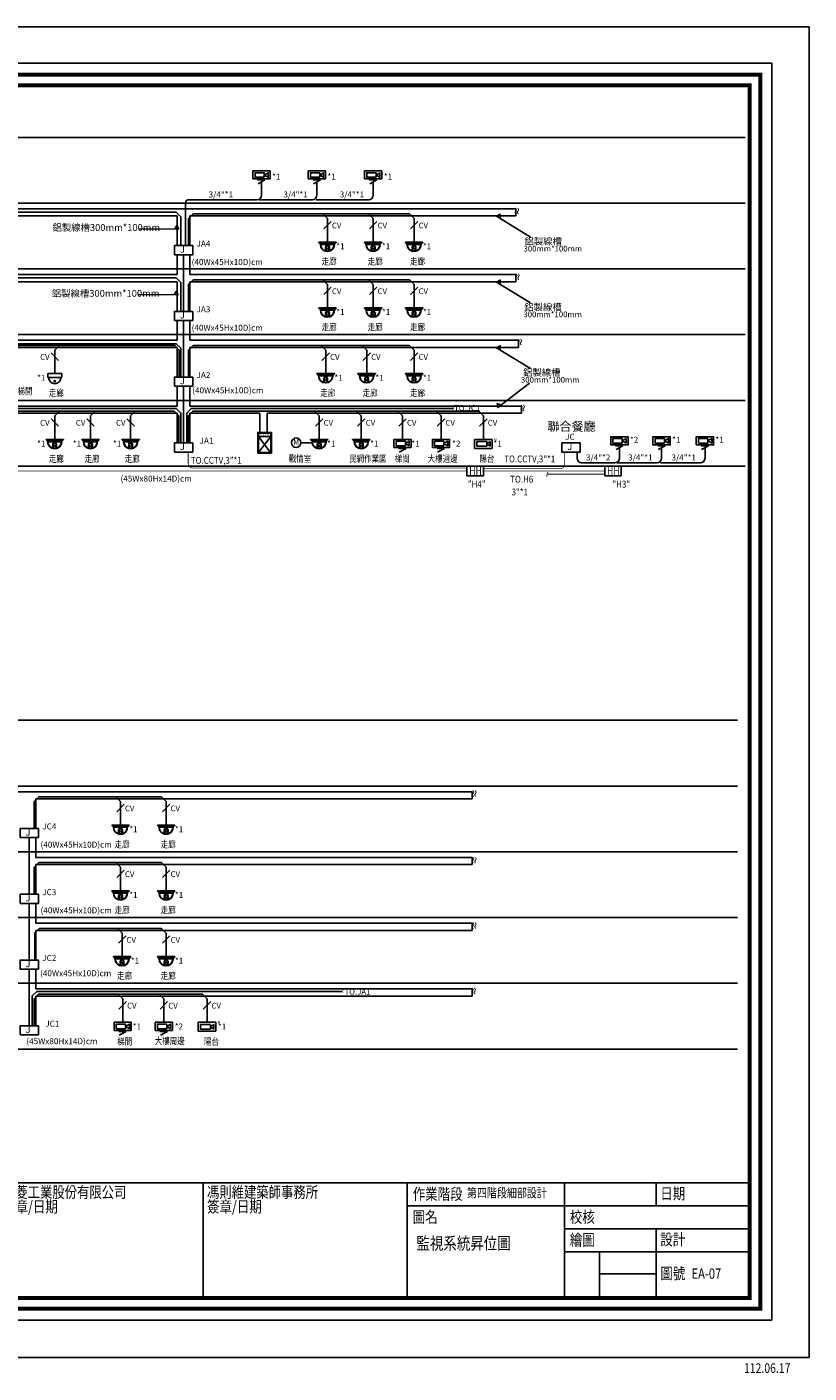
# Model space of a CAD drawing. Units: millimetres. Extents: x -74768 to 187415, y -46115 to 76392.
# Drawn here: x -7153 to -3733, y -31607 to -25721 of the extents above; entities that cross this region are included whole.
import ezdxf
from ezdxf.enums import TextEntityAlignment as Align

# ---------------------------------------------------------------- set-up
doc = ezdxf.new("R2010")
doc.units = ezdxf.units.MM
doc.header["$LTSCALE"] = 80
doc.layers.get('0').update_dxf_attribs({"color": 1})
for name, color, linetype in [('0S-EA', 7, 'Continuous'), ('6', 6, 'Continuous'), ('7', 7, 'Continuous'), ('7.圖例文字', 7, 'Continuous'), ('CCTV', 7, 'Continuous'), ('SA', 4, 'Continuous'), ('圖框$0$7', 7, 'Continuous'), ('線架', 3, 'Continuous'), ('電話', 6, 'Continuous')]:
    doc.layers.add(name, color=color, linetype=linetype)
doc.styles.add('CHINA', font='c2.shx', dxfattribs={"width": 0.75, "bigfont": '@china.shx'})
doc.styles.add('CHINA1', font='simplex', dxfattribs={"bigfont": 'china'})
doc.styles.add('LSP', font='c2.shx', dxfattribs={"bigfont": 'china.shx'})
doc.styles.add('SIMPLEX', font='c2.shx', dxfattribs={"width": 0.7, "bigfont": 'china.shx'})
doc.styles.get("Standard").update_dxf_attribs({"font": 'c2.shx', "bigfont": '@china.shx'})
doc.styles.add('圖框$0$AEH', font='simplex.shx', dxfattribs={"bigfont": 'chineset.shx'})
doc.styles.add('圖框$0$微軟正黑體', font='txt', dxfattribs={"width": 0.8, "height": 42.481752})
doc.styles.add('圖框$1$新細明體', font='txt')

# ---------------------------------------------------------------- blocks, each defined once
blk = doc.blocks.new('圖框$0$凌雲崗圖框-1110509')
at = {"color": 0}
for p, q in [((-10761.4, 148.6), (-10761.4, 923.3)), ((-9351, 148.6), (-9351, 923.3)), ((-7940.5, 148.6), (-7940.5, 923.3)), ((-6568.4, 148.6), (-6568.4, 923.3)), ((-5196.3, 148.6), (-5196.3, 923.3)), ((-3824.2, 148.6), (-3824.2, 923.3)), ((-2452.1, 148.6), (-2452.1, 923.3)), ((-2452.1, 148.6), (-2452.1, 923.3)), ((-1395.2, 161), (-1395.2, 923.3)), ((-778.1, 923.3), (-778.1, 769)), ((-1395.2, 769), (-2452.1, 769)), ((-161, 769), (-1395.2, 769)), ((-161, 614.8), (-1395.2, 614.8)), ((-778.1, 614.8), (-778.1, 460.5)), ((-161, 460.5), (-1395.2, 460.5)), ((-1159.2, 460.5), (-1159.2, 161)), ((-778.1, 460.5), (-778.1, 161)), ((-1159.2, 310.7), (-778.1, 310.7))]:
    blk.add_line(p, q, dxfattribs=at)
for points in [[(-12338.1, 0), (0, 0), (0, 8453.6), (-12338.1, 8453.6)], [(-77.1, 77.1), (-12261, 77.1), (-12261, 8376.5), (-77.1, 8376.5)]]:
    blk.add_lwpolyline(points, close=True, dxfattribs=at)
at = {"color": 0, "const_width": 27.7}
for points in [[(-77.1, 8376.5), (-12261, 8376.5), (-12261, 77.1), (-77.1, 77.1)], [(-12189.5, 148.6), (-148.6, 148.6), (-148.6, 8305), (-12189.5, 8305)]]:
    blk.add_lwpolyline(points, close=True, dxfattribs=at)
at = {"color": 0}
for points in [[(-12189.5, 923.3, 13, 13, 0), (-148.6, 923.3, 0, 0, 0)], [(-10975.9, 923.3, 7.83, 7.83, 0), (-10975.9, 148.6, 0, 0, 0)], [(-9565.5, 923.3, 7.83, 7.83, 0), (-9565.5, 148.6, 0, 0, 0)], [(-8155.1, 923.3, 7.83, 7.83, 0), (-8155.1, 148.6, 0, 0, 0)], [(-2452.1, 923.3, 7.83, 7.83, 0), (-2452.1, 148.6, 0, 0, 0)]]:
    blk.add_lwpolyline(points, format="xyseb", dxfattribs=at)
blk.add_lwpolyline([(-12176.7, 788.6), (-10975.9, 788.6)], dxfattribs=at)
at = {"color": 0, "width": 0.8}
for s, height, style, p in [('工程名稱', 76, '圖框$0$微軟正黑體', (-12150.3, 821.6)), ('陸軍第六軍團指揮部', 76, '圖框$0$微軟正黑體', (-10740.8, 821.6)), ('賈書恒/柏閣建築師事務所', 76, '圖框$0$微軟正黑體', (-9330.3, 821.6)), ('國隆營造工程股份有限公司', 76, '圖框$0$微軟正黑體', (-7915.5, 822.8)), ('天汗工程股份有限公司', 76, '圖框$0$微軟正黑體', (-6543.4, 822.8)), ('川菱工業股份有限公司', 76, '圖框$0$微軟正黑體', (-5171.3, 822.8)), ('馮則維建築師事務所', 76, '圖框$0$微軟正黑體', (-3799.2, 822.8)), ('作業階段', 76.83, '圖框$0$AEH', (-2415.8, 809.6)), ('日期', 76.83, '圖框$0$AEH', (-750, 813)), ('簽章/日期', 76.83, '圖框$0$AEH', (-7915.5, 724.9)), ('簽章/日期', 76.83, '圖框$0$AEH', (-6543.4, 724.9)), ('簽章/日期', 76.83, '圖框$0$AEH', (-5171.3, 724.9)), ('簽章/日期', 76.83, '圖框$0$AEH', (-3799.2, 724.9)), ('圖名', 76.83, '圖框$0$AEH', (-2415.8, 655.3)), ('校核', 76.83, '圖框$0$AEH', (-1358.7, 655.5)), ('繪圖', 76.83, '圖框$0$AEH', (-1358.7, 501.2)), ('設計', 76.83, '圖框$0$AEH', (-750, 504.4)), ('圖號', 76.83, '圖框$0$AEH', (-750, 275.9))]:
    blk.add_text(s, height=height, dxfattribs=dict(at, style=style)).set_placement(p)
at = {"color": 0, "style": '圖框$0$AEH', "width": 0.8}
for s, p in [('專', (-9458.2, 716)), ('統', (-8047.8, 716)), ('辦', (-10868.6, 588.7)), ('案', (-9458.2, 588.7)), ('包', (-8047.8, 588.7)), ('機', (-10868.6, 461.4)), ('管', (-9458.2, 461.4)), ('團', (-8047.8, 461.4)), ('關', (-10868.6, 306.1)), ('理', (-9458.2, 306.1)), ('隊', (-8047.8, 306.1))]:
    blk.add_text(s, height=76.8, dxfattribs=at).set_placement(p, align=Align.CENTER)
blk = doc.blocks.new('圖框')
blk.add_lwpolyline([(-163, -163), (8183.3, -163), (8183.3, 5654.2), (-163, 5654.2)], close=True)
at = {"xscale": 0.650041196426268, "yscale": 0.650041196426268, "zscale": 0.650041196426268}
blk.add_blockref('圖框$0$凌雲崗圖框-1110509', (8020.3, 0), dxfattribs=at)
at = {"style": '圖框$1$新細明體', "width": 0.8}
blk.add_text('第四階段細部設計', height=40, dxfattribs=at).set_placement((6861.9, 556.6), align=Align.MIDDLE_CENTER)
at = {"layer": '圖框$0$7', "color": 7, "style": '圖框$0$AEH', "width": 0.8}
blk.add_text('112.06.17', height=42, dxfattribs=at).set_placement((7898.4, -230.7))
blk = doc.blocks.new('BT18_24')
at = {"layer": '7'}
for p, q in [((-2.54, 0), (2.54, 0)), ((-2.54, -0.01), (-2.54, -0.16)), ((-2.54, -0.16), (-2.44, -0.16)), ((-2.17, -0.35), (2.16, -0.35)), ((-2.17, -0.38), (2.15, -0.38)), ((-2.07, -0.67), (2.04, -0.67)), ((-0.47, -2.54), (-0.54, -2.56)), ((-0.54, -2.58), (-0.42, -2.56)), ((0.01, -0.38), (0.01, -0.67)), ((0.43, -2.56), (0.55, -2.57)), ((0.48, -2.52), (0.55, -2.54)), ((2.48, -0.16), (2.54, -0.16)), ((2.54, -0.16), (2.54, -0.01))]:
    blk.add_line(p, q, dxfattribs=at)
for points in [[(-0.54, -2.58), (-0.54, -1.4)], [(0.47, -2.6), (-0.48, -2.6)], [(-0.47, -1.35), (-0.47, -2.54)], [(-0.47, -2.6), (0.47, -2.6)], [(0.43, -1.34), (0.43, -2.56), (-0.42, -2.56), (-0.42, -1.32)], [(0.47, -2.52), (0.47, -1.35)], [(0.55, -1.38), (0.55, -2.58)]]:
    blk.add_lwpolyline(points, dxfattribs=at)
for radius in [0.425, 0.4]:
    blk.add_circle((0, -1.53), radius, dxfattribs=at)
for centre, radius, start, end in [((-2.39, -0.02), 0.154, 172.7022, 249.4816), ((-2.67, -0.74), 0.614, 5.9219, 68.7301), ((-0.01, -0.67), 2.06, 180, 0), ((-0.01, -0.67), 2.02, 179.9774, 0.0226), ((-0.01, -0.7), 1.96, 179.5604, 0.7321), ((-1.88, -0.67), 0.3, 358.8367, 71.8288), ((-1.61, -1.03), 0.917, 22.7192, 44.7032), ((0, -1.47), 0.549, 7.0741, 175.8611), ((0, -1.49), 0.494, 15.9341, 162.7109), ((0, -1.54), 0.477, 26.5788, 151.9047), ((1.39, -0.74), 0.564, 141.1346, 173.5932), ((1.93, -0.67), 0.327, 118.7015, 180.7458), ((2.56, -0.66), 0.505, 99.1588, 181.185), ((2.35, -0.02), 0.193, 312.7692, 6.4112)]:
    blk.add_arc(centre, radius, start, end, dxfattribs=at)
blk = doc.blocks.new('BT2_9')
at = {"layer": '7'}
blk.add_lwpolyline([(-8, 0), (0, 0), (0, 4), (-8, 4)], close=True, dxfattribs=at)
at = {"layer": '7', "style": 'SIMPLEX'}
blk.add_text('J', height=3, dxfattribs=at).set_placement((-4.53, 2), align=Align.MIDDLE)
blk = doc.blocks.new('半球型CCD-2')
at = {"layer": 'CCTV'}
blk.add_lwpolyline([(-17.5, 0), (17.5, 0), (17.5, -9.7), (-17.5, -9.7)], close=True, dxfattribs=at)
at = {"layer": 'CCTV', "linetype": 'Continuous'}
blk.add_circle((0, -19.4), 1.89, dxfattribs=at)
blk.add_arc((0, -9.7), 15.8, 180, 0, dxfattribs=at)
blk = doc.blocks.new('BT4_10')
at = {"layer": '7'}
blk.add_lwpolyline([(0.84, -1.46), (0, 0), (-0.84, -1.46), (15.84, -1.46)], dxfattribs=at)
blk = doc.blocks.new('S50')
at = {"layer": '0S-EA'}
for p, q in [((-0.18, 1.3), (2.36, 1.3)), ((2.36, 1.3), (0, 0))]:
    blk.add_line(p, q, dxfattribs=at)
for points in [[(-1.81, 1.63), (4.13, 1.63), (4.13, 4.42), (-1.81, 4.42)], [(2.13, 2.21), (2.13, 3.79), (-1.04, 3.79), (-1.04, 2.21)], [(2.13, 3), (3.48, 2.22), (3.48, 3.79)]]:
    blk.add_lwpolyline(points, close=True, dxfattribs=at)
blk = doc.blocks.new('S42')
at = {"layer": '0S-EA'}
blk.add_circle((0, 0), 2, dxfattribs=at)
at = {"layer": '0S-EA', "style": 'SIMPLEX', "width": 0.8}
blk.add_text('M', height=2.67, dxfattribs=at).set_placement((0, 0), align=Align.MIDDLE)
blk = doc.blocks.new('bt39_5')
at = {"layer": '7'}
blk.add_lwpolyline([(0, 0), (7.34, 0), (7.34, -4.23), (0, -4.23)], close=True, dxfattribs=at)
at = {"layer": '7', "style": 'CHINA', "width": 0.8}
blk.add_text('HH', height=3.5, dxfattribs=at).set_placement((1.04, -3.88))
blk = doc.blocks.new('S04_含罩(收音)')
at = {"color": 1, "linetype": 'Continuous'}
for p, q in [((16.3, 10.8), (57.3, 10.8)), ((16.3, -10.2), (16.3, 10.8)), ((21.3, 5.8), (44.7, 5.8)), ((21.3, -5.2), (21.3, 5.8)), ((44.7, -5.2), (44.7, 5.8)), ((44.7, 0.3), (52.3, 5.8)), ((44.7, 0.3), (52.3, -5.2)), ((52.3, -5.2), (52.3, 5.8)), ((57.3, -10.2), (57.3, 10.8)), ((16.3, -10.2), (57.3, -10.2)), ((21.3, -5.2), (44.7, -5.2))]:
    blk.add_line(p, q, dxfattribs=at)
at = {"color": 1, "insert": (61.4, 13.6), "char_height": 6, "attachment_point": 1}
blk.add_mtext_dynamic_manual_height_columns('M', width=11.053, gutter_width=20, heights=[0], dxfattribs=at)

msp = doc.modelspace()

# ---------------------------------------------------------------- linework, layer by layer
at = {"layer": '6'}
for p, q in [((-4012.521, -26203.771), (-11790.377, -26203.771)), ((-4012.521, -26491.258), (-11790.377, -26491.258)), ((-4012.521, -26778.746), (-11790.377, -26778.746)), ((-4012.521, -27066.233), (-11790.377, -27066.233)), ((-4012.521, -27353.721), (-11790.377, -27353.721)), ((-4012.521, -27641.209), (-11790.377, -27641.209)), ((-4046.223, -28752.379), (-11790.377, -28752.379)), ((-4046.223, -29039.867), (-11790.377, -29039.867)), ((-4046.223, -29327.354), (-11790.377, -29327.354)), ((-4046.223, -29614.842), (-11790.377, -29614.842)), ((-4046.223, -29902.33), (-11790.377, -29902.33)), ((-4046.223, -30189.817), (-11790.377, -30189.817))]:
    msp.add_line(p, q, dxfattribs=at)
at = {"layer": '7'}
for p, q in [((-5855.173, -26604.043), (-5822.509, -26571.379)), ((-5655.682, -26604.043), (-5623.018, -26571.379)), ((-5476.466, -26604.043), (-5443.802, -26571.379)), ((-6468.096, -26717.113), (-6468.096, -26964.6)), ((-5855.173, -26891.531), (-5822.509, -26858.867)), ((-5655.682, -26891.531), (-5623.018, -26858.867)), ((-5476.466, -26891.531), (-5443.802, -26858.867)), ((-6468.096, -27004.6), (-6468.096, -27252.088)), ((-7015.162, -27179.019), (-7047.826, -27146.354)), ((-5863.071, -27179.019), (-5830.406, -27146.354)), ((-5683.854, -27179.019), (-5651.19, -27146.354)), ((-5476.466, -27179.019), (-5443.802, -27146.354)), ((-6468.096, -27292.088), (-6468.096, -27539.575)), ((-7015.162, -27466.506), (-7047.826, -27433.842)), ((-6858.864, -27466.506), (-6891.528, -27433.842)), ((-6683.398, -27466.506), (-6716.062, -27433.842)), ((-5891.674, -27466.506), (-5859.01, -27433.842)), ((-5707.527, -27466.506), (-5674.862, -27433.842)), ((-5527.038, -27466.506), (-5494.374, -27433.842)), ((-5358.845, -27466.506), (-5326.181, -27433.842)), ((-5173.696, -27466.506), (-5141.032, -27433.842)), ((-6760.32, -29152.652), (-6727.655, -29119.988)), ((-6560.829, -29152.652), (-6528.164, -29119.988)), ((-7142.871, -29265.721), (-7142.871, -29513.209)), ((-6760.32, -29440.14), (-6727.655, -29407.475)), ((-6560.829, -29440.14), (-6528.164, -29407.475)), ((-7142.871, -29553.209), (-7142.871, -29800.696)), ((-6753.44, -29727.627), (-6720.776, -29694.963)), ((-6560.829, -29727.627), (-6528.164, -29694.963)), ((-7142.871, -29840.696), (-7142.871, -30088.184)), ((-6750.782, -30015.115), (-6718.117, -29982.45)), ((-6570.673, -30015.115), (-6538.009, -29982.45)), ((-6381.902, -30015.115), (-6349.237, -29982.45))]:
    msp.add_line(p, q, dxfattribs=at)
for points in [[(-6403.374, -26476.605), (-6147.431, -26476.605, 0.41421356), (-6127.431, -26456.605), (-6127.431, -26398.3)], [(-6135.458, -26476.605), (-5905.092, -26476.605, 0.41421356), (-5885.092, -26456.605), (-5885.092, -26398.3)], [(-5889.118, -26476.605), (-5658.751, -26476.605, 0.41421356), (-5638.751, -26456.605), (-5638.751, -26398.3)], [(-6393.086, -26476.605), (-6446.646, -26476.605, 0.41421356), (-6459.98, -26489.939), (-6459.98, -26677.113)], [(-4663.73, -27626.556), (-4727.534, -27626.556, -0.41421356), (-4747.534, -27606.556), (-4747.534, -27579.575)], [(-4666.112, -27626.556), (-4582.266, -27626.556, 0.41421356), (-4562.266, -27606.556), (-4562.266, -27560.643)], [(-4572.36, -27626.556), (-4397.661, -27626.556, 0.41421356), (-4377.661, -27606.556), (-4377.661, -27560.643)], [(-4382.766, -27626.556), (-4208.067, -27626.556, 0.41421356), (-4188.067, -27606.556), (-4188.067, -27560.643)]]:
    msp.add_lwpolyline(points, format="xyb", dxfattribs=at)
for points in [[(-8947.657, -26531.018), (-6499.926, -26531.018), (-6479.926, -26551.018), (-6479.926, -26677.113)], [(-5480.385, -26538.843), (-6426.212, -26538.843), (-6446.212, -26558.843), (-6446.212, -26677.113)], [(-5838.841, -26661.893), (-5838.841, -26559.094), (-5859.092, -26538.843)], [(-5639.35, -26661.893), (-5639.35, -26559.094), (-5659.601, -26538.843)], [(-5460.134, -26661.893), (-5460.134, -26559.094), (-5480.385, -26538.843)], [(-8947.657, -26818.505), (-6499.926, -26818.505), (-6479.926, -26838.505), (-6479.926, -26964.6)], [(-5480.385, -26826.331), (-6426.212, -26826.331), (-6446.212, -26846.331), (-6446.212, -26964.6)], [(-5838.841, -26949.38), (-5838.841, -26846.582), (-5859.092, -26826.331)], [(-5639.35, -26949.38), (-5639.35, -26846.582), (-5659.601, -26826.331)], [(-5460.134, -26949.38), (-5460.134, -26846.582), (-5480.385, -26826.331)], [(-8947.657, -27105.993), (-6499.926, -27105.993), (-6479.926, -27125.993), (-6479.926, -27252.088)], [(-7386.721, -27113.819), (-6507.071, -27113.819), (-6487.071, -27133.819), (-6487.071, -27252.088)], [(-7031.494, -27236.868), (-7031.494, -27134.069), (-7011.243, -27113.819)], [(-5480.385, -27113.819), (-6426.212, -27113.819), (-6446.212, -27133.819), (-6446.212, -27252.088)], [(-5846.739, -27236.868), (-5846.739, -27134.069), (-5866.989, -27113.819)], [(-5667.522, -27236.868), (-5667.522, -27134.069), (-5687.773, -27113.819)], [(-5460.134, -27236.868), (-5460.134, -27134.069), (-5480.385, -27113.819)], [(-8947.657, -27389.233), (-6499.926, -27389.233), (-6479.926, -27409.233), (-6479.926, -27539.575)], [(-7347.8, -27401.306), (-6509.497, -27401.306), (-6489.497, -27421.306), (-6489.497, -27539.575)], [(-7031.494, -27524.355), (-7031.494, -27421.557), (-7011.243, -27401.306)], [(-6875.196, -27524.355), (-6875.196, -27421.557), (-6854.945, -27401.306)], [(-6699.73, -27524.355), (-6699.73, -27421.557), (-6679.479, -27401.306)], [(-5288.712, -27389.233), (-6434.314, -27389.233), (-6454.314, -27409.233), (-6454.314, -27539.575)], [(-5177.615, -27401.306), (-6427.103, -27401.306), (-6447.103, -27421.306), (-6447.103, -27539.575)], [(-5875.342, -27524.355), (-5875.342, -27421.557), (-5895.593, -27401.306)], [(-5691.194, -27524.355), (-5691.194, -27421.557), (-5711.445, -27401.306)], [(-5510.706, -27524.355), (-5510.706, -27421.557), (-5530.957, -27401.306)], [(-5342.513, -27524.355), (-5342.513, -27421.557), (-5362.764, -27401.306)], [(-5157.364, -27524.355), (-5157.364, -27421.557), (-5177.615, -27401.306)], [(-6564.747, -29087.452), (-7100.987, -29087.452), (-7120.987, -29107.452), (-7120.987, -29225.721)], [(-6743.987, -29210.501), (-6743.987, -29107.703), (-6764.238, -29087.452)], [(-6544.496, -29210.501), (-6544.496, -29107.703), (-6564.747, -29087.452)], [(-6564.747, -29374.94), (-7100.987, -29374.94), (-7120.987, -29394.94), (-7120.987, -29513.209)], [(-6743.987, -29497.989), (-6743.987, -29395.19), (-6764.238, -29374.94)], [(-6544.496, -29497.989), (-6544.496, -29395.19), (-6564.747, -29374.94)], [(-6564.747, -29662.427), (-7099.041, -29662.427), (-7119.041, -29682.427), (-7119.041, -29800.696)], [(-6737.108, -29785.477), (-6737.108, -29682.678), (-6757.359, -29662.427)], [(-6544.496, -29785.477), (-6544.496, -29682.678), (-6564.747, -29662.427)], [(-5776.268, -29937.832), (-7110.419, -29937.832), (-7130.419, -29957.832), (-7130.419, -30088.184)], [(-6385.82, -29949.915), (-7101.878, -29949.915), (-7121.878, -29969.915), (-7121.878, -30088.184)], [(-6734.449, -30072.964), (-6734.449, -29970.166), (-6754.7, -29949.915)], [(-6554.341, -30072.964), (-6554.341, -29970.166), (-6574.592, -29949.915)], [(-6365.569, -30072.964), (-6365.569, -29970.166), (-6385.82, -29949.915)]]:
    msp.add_lwpolyline(points, dxfattribs=at)
at = {"layer": 'CCTV'}
for p, q in [((-6087.872, -27581.342), (-6141.166, -27511.907)), ((-6141.166, -27581.342), (-6086.531, -27511.907)), ((-6086.531, -27511.907), (-6141.166, -27511.907))]:
    msp.add_line(p, q, dxfattribs=at)
for points in [[(-6143.848, -27584.024), (-6083.848, -27584.024), (-6083.848, -27494.024), (-6143.848, -27494.024)], [(-6141.166, -27581.342), (-6086.531, -27581.342), (-6086.531, -27496.706), (-6141.166, -27496.706)]]:
    msp.add_lwpolyline(points, close=True, dxfattribs=at)
at = {"layer": 'SA'}
msp.add_line((-5906.379, -27538.933), (-5955.105, -27538.933), dxfattribs=at)
at = {"layer": '線架'}
for p, q in [((-5015.894, -26516.312), (-11462.93, -26516.312)), ((-5015.894, -26547.662), (-5015.894, -26516.312)), ((-6496.027, -26547.662), (-10278.552, -26547.662)), ((-6496.027, -26547.662), (-6496.027, -26677.113)), ((-5015.894, -26547.662), (-6440.165, -26547.662)), ((-6440.165, -26547.662), (-6440.165, -26677.113)), ((-6496.027, -26717.113), (-6496.027, -26803.799)), ((-6440.165, -26717.113), (-6440.165, -26803.799)), ((-6496.027, -26803.799), (-11462.93, -26803.799)), ((-6496.027, -26835.149), (-10278.552, -26835.149)), ((-6496.027, -26835.149), (-6496.027, -26964.6)), ((-5015.894, -26803.799), (-6440.165, -26803.799)), ((-5015.894, -26835.149), (-6440.165, -26835.149)), ((-6440.165, -26835.149), (-6440.165, -26964.6)), ((-5015.894, -26835.149), (-5015.894, -26803.799)), ((-6496.027, -27004.6), (-6496.027, -27091.287)), ((-6440.165, -27004.6), (-6440.165, -27091.287)), ((-6496.027, -27091.287), (-11462.93, -27091.287)), ((-6496.027, -27122.637), (-10278.552, -27122.637)), ((-6496.027, -27122.637), (-6496.027, -27252.088)), ((-5002.944, -27091.287), (-6440.165, -27091.287)), ((-5002.944, -27122.637), (-6440.165, -27122.637)), ((-6440.165, -27122.637), (-6440.165, -27252.088)), ((-5002.944, -27122.637), (-5002.944, -27091.287)), ((-6496.027, -27292.088), (-6496.027, -27378.774)), ((-6440.165, -27292.088), (-6440.165, -27378.774)), ((-11477.678, -27378.774), (-6496.027, -27378.774)), ((-10278.552, -27410.124), (-6496.027, -27410.124)), ((-6496.027, -27410.124), (-6496.027, -27539.575)), ((-6440.165, -27378.774), (-4991.143, -27378.774)), ((-6440.165, -27410.124), (-6440.165, -27539.575)), ((-6440.165, -27410.124), (-6134.752, -27410.124)), ((-6134.752, -27410.124), (-6134.752, -27494.024)), ((-6102.607, -27410.124), (-6102.607, -27494.024)), ((-6102.607, -27410.124), (-4991.143, -27410.124)), ((-4991.143, -27378.774), (-4991.143, -27410.124)), ((-6496.027, -27539.575), (-6440.165, -27539.575)), ((-5206.09, -29064.92), (-11064.904, -29064.92)), ((-5206.09, -29096.27), (-5206.09, -29064.92)), ((-5206.09, -29096.27), (-7114.94, -29096.27)), ((-7114.94, -29096.27), (-7114.94, -29225.721)), ((-7114.94, -29265.721), (-7114.94, -29352.408)), ((-5206.09, -29352.408), (-7114.94, -29352.408)), ((-5206.09, -29383.758), (-5206.09, -29352.408)), ((-5206.09, -29383.758), (-7114.94, -29383.758)), ((-7114.94, -29383.758), (-7114.94, -29513.209)), ((-7114.94, -29553.209), (-7114.94, -29639.895)), ((-5206.09, -29639.895), (-7114.94, -29639.895)), ((-5206.09, -29671.245), (-5206.09, -29639.895)), ((-5206.09, -29671.245), (-7114.94, -29671.245)), ((-7114.94, -29671.245), (-7114.94, -29800.696)), ((-7114.94, -29840.696), (-7114.94, -29927.383)), ((-7114.94, -29927.383), (-5206.09, -29927.383)), ((-5206.09, -29927.383), (-5206.09, -29958.733)), ((-7114.94, -29958.733), (-5206.09, -29958.733)), ((-7114.94, -29958.733), (-7114.94, -30088.184)), ((-7170.802, -30088.184), (-7114.94, -30088.184))]:
    msp.add_line(p, q, dxfattribs=at)
at = {"layer": '電話', "const_width": 3}
for points in [[(-5229.347, -27649.473), (-6428.123, -27649.473, -0.41421356), (-6448.123, -27629.473), (-6448.123, -27579.575)], [(-5156.718, -27652.58), (-4821.303, -27652.58, 0.41421356), (-4801.303, -27632.58), (-4801.303, -27579.575)]]:
    msp.add_lwpolyline(points, format="xyb", dxfattribs=at)
for points in [[(-9210.165, -27662.165), (-5229.347, -27662.165)], [(-5156.718, -27662.165), (-4626.762, -27662.165)], [(-4626.762, -27676.445), (-4876.283, -27676.445)]]:
    msp.add_lwpolyline(points, dxfattribs=at)

# ---------------------------------------------------------------- block references
msp.add_blockref('圖框', (-11916.292, -31375.205))
at = {"yscale": 10.44999999999992, "zscale": 10.44999999999992}
for p, xscale, rotation in [((-5083.751, -26540.342), 10.44999999999992, 328.5249671028261), ((-6498.199, -26589.637), -10.44999999999992, 359.3879428941494), ((-5083.751, -26827.83), 10.44999999999992, 328.5249671028261), ((-6501.025, -26877.406), -10.44999999999992, 359.3879428941494), ((-5083.751, -27115.317), 10.44999999999992, 328.5249671028261), ((-5096.255, -27368.12), 10.44999999999992, 37.61302281588993)]:
    msp.add_blockref('BT4_10', p, dxfattribs=dict(at, xscale=xscale, rotation=rotation))
at = {"xscale": 10, "yscale": 10, "zscale": 10}
for p in [(-6428.096, -26717.113), (-6428.096, -27004.6), (-6428.096, -27292.088), (-6428.096, -27579.575), (-4733.766, -27579.575), (-7102.871, -29265.721), (-7102.871, -29553.209), (-7102.871, -29840.696), (-7102.871, -30128.184)]:
    msp.add_blockref('BT2_9', p, dxfattribs=at)
at = {"layer": '7'}
for name, p, xscale, yscale, zscale in [('S50', (-6142.405, -26406.578), 12.70499999999999, 12.70499999999999, 12.70499999999999), ('S50', (-5900.066, -26406.578), 12.70499999999999, 12.70499999999999, 12.70499999999999), ('S50', (-5653.726, -26406.578), 12.70499999999999, 12.70499999999999, 12.70499999999999), ('S42', (-5975.945, -27538.933), 10.41983999999972, 10.41983999999972, 10.41983999999972), ('S50', (-5525.504, -27580.536), 12.70499999999999, 12.70499999999999, 12.70499999999999), ('S50', (-5357.311, -27580.536), 12.70499999999999, 12.70499999999999, 12.70499999999999), ('S04_含罩(收音)', (-5226.415, -27544.641), 1.87792, 1.87792, 1.87792), ('S50', (-4577.241, -27568.922), 12.70499999999999, 12.70499999999999, 12.70499999999999), ('S50', (-4392.635, -27568.922), 12.70499999999999, 12.70499999999999, 12.70499999999999), ('S50', (-4203.042, -27568.922), 12.70499999999999, 12.70499999999999, 12.70499999999999), ('bt39_5', (-5229.347, -27641.209), 9.9, 9.9, 9.9), ('bt39_5', (-4626.762, -27641.209), 9.9, 9.9, 9.9), ('S50', (-6749.247, -30129.144), 12.70499999999999, 12.70499999999999, 12.70499999999999), ('S50', (-6569.139, -30129.144), 12.70499999999999, 12.70499999999999, 12.70499999999999), ('S04_含罩(收音)', (-6434.62, -30093.249), 1.87792, 1.87792, 1.87792)]:
    msp.add_blockref(name, p, dxfattribs=dict(at, xscale=xscale, yscale=yscale, zscale=zscale))
at = {"layer": 'CCTV'}
for name, p, xscale, yscale, zscale in [('BT18_24', (-5838.841, -26661.893), 15.00000000000682, 15.00000000000682, 15.00000000000682), ('BT18_24', (-5639.35, -26661.893), 15.00000000000682, 15.00000000000682, 15.00000000000682), ('BT18_24', (-5460.134, -26661.893), 15.00000000000682, 15.00000000000682, 15.00000000000682), ('BT18_24', (-5838.841, -26949.38), 15.00000000000682, 15.00000000000682, 15.00000000000682), ('BT18_24', (-5639.35, -26949.38), 15.00000000000682, 15.00000000000682, 15.00000000000682), ('BT18_24', (-5460.134, -26949.38), 15.00000000000682, 15.00000000000682, 15.00000000000682), ('半球型CCD-2', (-7031.494, -27236.868), 1.727999999995809, 1.727999999995809, 1.727999999995809), ('BT18_24', (-5846.739, -27236.868), 15.00000000000682, 15.00000000000682, 15.00000000000682), ('BT18_24', (-5667.522, -27236.868), 15.00000000000682, 15.00000000000682, 15.00000000000682), ('BT18_24', (-5460.134, -27236.868), 15.00000000000682, 15.00000000000682, 15.00000000000682), ('BT18_24', (-7031.494, -27524.355), 15.00000000000682, 15.00000000000682, 15.00000000000682), ('BT18_24', (-6875.196, -27524.355), 15.00000000000682, 15.00000000000682, 15.00000000000682), ('BT18_24', (-6699.73, -27524.355), 15.00000000000682, 15.00000000000682, 15.00000000000682), ('BT18_24', (-5875.342, -27524.355), 15.00000000000682, 15.00000000000682, 15.00000000000682), ('BT18_24', (-5691.194, -27524.355), 15.00000000000682, 15.00000000000682, 15.00000000000682), ('BT18_24', (-6743.987, -29210.501), 15.00000000000682, 15.00000000000682, 15.00000000000682), ('BT18_24', (-6544.496, -29210.501), 15.00000000000682, 15.00000000000682, 15.00000000000682), ('BT18_24', (-6743.987, -29497.989), 15.00000000000682, 15.00000000000682, 15.00000000000682), ('BT18_24', (-6544.496, -29497.989), 15.00000000000682, 15.00000000000682, 15.00000000000682), ('BT18_24', (-6737.108, -29785.477), 15.00000000000682, 15.00000000000682, 15.00000000000682), ('BT18_24', (-6544.496, -29785.477), 15.00000000000682, 15.00000000000682, 15.00000000000682)]:
    msp.add_blockref(name, p, dxfattribs=dict(at, xscale=xscale, yscale=yscale, zscale=zscale))

# ---------------------------------------------------------------- texts
at = {"style": 'CHINA', "width": 0.8}
msp.add_text('監視系統昇位圖', height=54, dxfattribs=at).set_placement((-5450.1, -31066.332))
at = {"layer": '6', "style": 'CHINA'}
for s, p in [('*1', (-6045.113, -26388.461)), ('*1', (-5802.774, -26388.461)), ('*1', (-5556.434, -26388.461)), ('*1', (-5763.984, -26693.33)), ('*1', (-5564.493, -26693.33)), ('*1', (-5385.277, -26693.33)), ('*1', (-5763.984, -26980.818)), ('*1', (-5564.493, -26980.818)), ('*1', (-5385.277, -26980.818)), ('*1', (-7072.098, -27268.306)), ('*1', (-5771.882, -27268.306)), ('*1', (-5592.665, -27268.306)), ('*1', (-5385.277, -27268.306)), ('*1', (-7072.098, -27555.793)), ('*1', (-6915.8, -27555.793)), ('*1', (-6740.334, -27555.793)), ('*1', (-5804.106, -27555.793)), ('*1', (-5616.337, -27555.793)), ('*1', (-5435.849, -27555.793)), ('*2', (-5257.504, -27555.793)), ('*1', (-5076.821, -27555.793)), ('*2', (-4479.977, -27538.842)), ('*1', (-4295.371, -27538.842)), ('*1', (-4105.674, -27538.842)), ('*1', (-6669.13, -29241.939)), ('*1', (-6469.64, -29241.939)), ('*1', (-6669.13, -29529.427)), ('*1', (-6469.64, -29529.427)), ('*1', (-6662.251, -29816.914)), ('*1', (-6469.64, -29816.914)), ('*1', (-6654.391, -30104.402)), ('*2', (-6470.662, -30104.402)), ('*1', (-6281.474, -30104.402))]:
    msp.add_text(s, height=26.125, dxfattribs=at).set_placement(p, align=Align.RIGHT)
for s, height, p in [('3/4"*1', 26.125, (-6358.629, -26466.585)), ('3/4"*1', 26.125, (-6031.578, -26466.585)), ('3/4"*1', 26.125, (-5785.237, -26466.585)), ('鋁製線槽300mm*100mm', 30, (-7041.478, -26613.016)), ('CV', 25, (-5819.457, -26601.732)), ('CV', 25, (-5619.966, -26601.732)), ('CV', 25, (-5440.75, -26601.732)), ('JA4', 26.125, (-6411.378, -26681.235)), ('鋁製線槽', 30, (-4977.415, -26673.212)), ('300mm*100mm', 25, (-4981.49, -26702.885)), ('鋁製線槽300mm*100mm', 30, (-7044.304, -26900.785)), ('CV', 25, (-5819.457, -26889.22)), ('CV', 25, (-5619.966, -26889.22)), ('CV', 25, (-5440.75, -26889.22)), ('JA3', 26.125, (-6411.378, -26968.723)), ('鋁製線槽', 30, (-4978.378, -26960.7)), ('300mm*100mm', 25, (-4982.307, -26990.372)), ('CV', 25, (-7095.484, -27176.707)), ('CV', 25, (-5827.355, -27176.707)), ('CV', 25, (-5648.139, -27176.707)), ('CV', 25, (-5440.75, -27176.707)), ('JA2', 26.125, (-6411.378, -27256.211)), ('300mm*100mm', 25, (-4992.909, -27276.377)), ('鋁製線槽', 30, (-4983.758, -27246.704)), ('TO.JC1', 25, (-5285.05, -27399.052)), ('CV', 25, (-7095.484, -27464.195)), ('CV', 25, (-6939.186, -27464.195)), ('CV', 25, (-6763.72, -27464.195)), ('CV', 25, (-5855.959, -27464.195)), ('CV', 25, (-5671.811, -27464.195)), ('CV', 25, (-5491.322, -27464.195)), ('CV', 25, (-5323.129, -27464.195)), ('CV', 25, (-5137.98, -27464.195)), ('JA1', 26.125, (-6398.201, -27543.456)), ('JC', 26.125, (-4799.502, -27525.709)), ('3/4"*2', 26.125, (-4708.753, -27616.535)), ('3/4"*1', 26.125, (-4524.147, -27616.535)), ('3/4"*1', 26.125, (-4334.554, -27616.535)), ('CV', 25, (-6724.604, -29150.341)), ('CV', 25, (-6525.113, -29150.341)), ('JC4', 26.125, (-7086.152, -29229.844)), ('CV', 25, (-6724.604, -29437.828)), ('CV', 25, (-6525.113, -29437.828)), ('JC3', 26.125, (-7086.152, -29517.332)), ('CV', 25, (-6717.724, -29725.316)), ('CV', 25, (-6525.113, -29725.316)), ('JC2', 26.125, (-7086.152, -29804.819)), ('TO.JA1', 25, (-5764.093, -29951.952)), ('CV', 25, (-6715.066, -30012.804)), ('CV', 25, (-6534.957, -30012.804)), ('CV', 25, (-6346.186, -30012.804)), ('JC1', 26.125, (-7072.976, -30092.065))]:
    msp.add_text(s, height=height, dxfattribs=at).set_placement(p)
at = {"layer": '6', "color": 4, "style": 'CHINA'}
for s, p in [('(40Wx45Hx10D)cm', (-6432.878, -26762.039, 16.2)), ('(40Wx45Hx10D)cm', (-6432.878, -27049.527, 16.2)), ('(40Wx45Hx10D)cm', (-6430.16, -27323.042, 16.2)), ('(45Wx80Hx14D)cm', (-6743.843, -27708.885, 16.2)), ('(40Wx45Hx10D)cm', (-7093.583, -29309.159, 16.2)), ('(40Wx45Hx10D)cm', (-7093.583, -29596.647, 16.2)), ('(40Wx45Hx10D)cm', (-7095.555, -29871.65, 16.2)), ('(45Wx80Hx14D)cm', (-7155.751, -30168.647, 16.2))]:
    msp.add_text(s, height=26.125, dxfattribs=at).set_placement(p)
at = {"layer": '6', "color": 4, "style": 'CHINA', "width": 0.8}
for s, p in [('走廊', (-5864.6, -26760.837)), ('走廊', (-5663.157, -26760.837)), ('走廊', (-5477.9, -26760.837)), ('走廊', (-5864.6, -27048.325)), ('走廊', (-5663.157, -27048.325)), ('走廊', (-5477.9, -27048.325)), ('丙梯間', (-7227.175, -27328.295)), ('走廊', (-7057.575, -27335.812)), ('走廊', (-5870.545, -27335.812)), ('走廊', (-5685.288, -27335.812)), ('走廊', (-5477.9, -27335.812)), ('走廊', (-7057.575, -27624.185)), ('走廊', (-6901.277, -27624.185)), ('走廊', (-6725.812, -27624.185)), ('戰情室', (-6007.995, -27623.3)), ('民網作業區', (-5744.55, -27623.3)), ('梯間', (-5544.913, -27623.3)), ('大樓週邊', (-5400.923, -27623.3)), ('陽台', (-5174.215, -27623.3)), ('走廊', (-6769.747, -29309.446)), ('走廊', (-6568.303, -29309.446)), ('走廊', (-6769.747, -29596.933)), ('走廊', (-6568.303, -29596.933)), ('走廊', (-6759.666, -29884.421)), ('走廊', (-6568.303, -29884.421)), ('梯間', (-6758.472, -30171.908)), ('大樓周邊', (-6594.4, -30169.275)), ('陽台', (-6379.257, -30171.908))]:
    msp.add_text(s, height=30, dxfattribs=at).set_placement(p)
at = {"layer": '6', "style": 'CHINA'}
for p in [(-5299.477, -27376.579), (-5784.444, -29926.625)]:
    msp.add_text('~', height=25, rotation=270, dxfattribs=at).set_placement(p)
at = {"layer": '6', "color": 6, "style": 'CHINA1', "width": 0.85}
for s, p in [('TO.CCTV,3"*1', (-6436.411, -27631.046)), ('TO.CCTV,3"*1', (-5065.754, -27624.941)), ('"H4"', (-5225.26, -27735.187)), ('TO.H6', (-5039.943, -27713.641)), ('"H3"', (-4593.403, -27735.187)), ('3"*1', (-5033.777, -27769.401))]:
    msp.add_text(s, height=30, dxfattribs=at).set_placement(p)
msp.add_text('~', height=40, rotation=261.9604875, dxfattribs=at).set_placement((-4895.905, -27661.756))
at = {"layer": '7', "style": 'CHINA'}
msp.add_text('聯合餐廳', height=38.6383, dxfattribs=at).set_placement((-4877.366, -27487.034))
at = {"layer": '7.圖例文字', "style": 'LSP', "width": 0.8}
msp.add_text('EA-07', height=45, dxfattribs=at).set_placement((-4181.983, -31194.351, 204.464), align=Align.CENTER)
at = {"layer": 'CCTV', "style": 'CHINA'}
msp.add_text('CCTV', height=11.1767, rotation=0.0000941, dxfattribs=at).set_placement((-6113.355, -27504.307), align=Align.MIDDLE_CENTER)
at = {"layer": '線架', "style": 'CHINA'}
for p in [(-5038.665, -26508.495), (-5028.523, -26508.495), (-5036.442, -26796.172), (-5026.3, -26796.172), (-5025.792, -27081.85), (-5015.65, -27081.85), (-5013.473, -27370.544), (-5003.331, -27370.544), (-5224.671, -29055.438), (-5214.528, -29055.438), (-5224.671, -29347.569), (-5214.528, -29347.569), (-5224.671, -29632.917), (-5214.528, -29632.917), (-5227.835, -29919.234), (-5217.693, -29919.234)]:
    msp.add_text('~', height=45, rotation=270, dxfattribs=at).set_placement(p)

doc.saveas('drawing.dxf')
